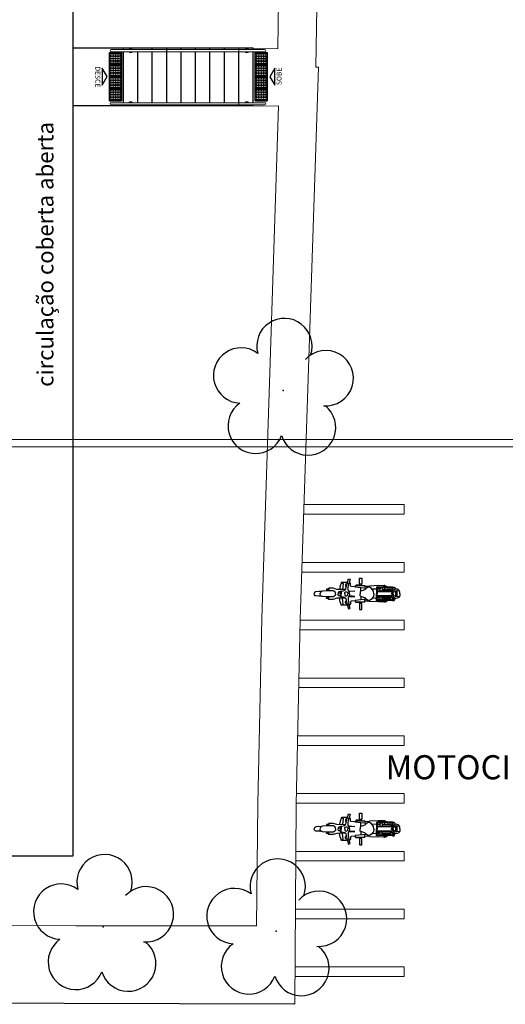
# Model space of a CAD drawing. Units: millimetres. Extents: x 2994 to 3721, y 898 to 1448.
# Drawn here: x 3574 to 3584, y 1303 to 1323 of the extents above; entities that cross this region are included whole.
import ezdxf
from ezdxf.enums import TextEntityAlignment as Align

# ---------------------------------------------------------------- set-up
doc = ezdxf.new("R2010")
doc.units = ezdxf.units.MM
doc.linetypes.add('CONTINUO', pattern=[0])
doc.linetypes.add('LIN0', pattern=[0])
for name, color, linetype, lineweight in [('10.13_Eixo Rod Estr Pav', 11, 'Continuous', 0), ('3', 3, 'Continuous', 30), ('ARQ-GRADIL', 32, 'Continuous', 15), ('CORRIMÃO', 240, 'CONTINUO', 15), ('MURO', 3, 'LIN0', 9)]:
    doc.layers.add(name, color=color, linetype=linetype, lineweight=lineweight)
for name, color, linetype in [('_ARV', 7, 'CONTINUO'), ('_PAREDE', 7, 'CONTINUO'), ('ARQ-___-___-LIN-vistas0', 8, 'Continuous'), ('ARQ-MOB', 1, 'Continuous'), ('ARQ-TEXT6', 7, 'Continuous'), ('ARVORE', 7, 'Continuous'), ('ESCADA', 10, 'Continuous'), ('ESTACIONAMENTO', 2, 'CONTINUO'), ('Passeio', 1, 'Continuous'), ('TEXTOS', 2, 'Continuous')]:
    doc.layers.add(name, color=color, linetype=linetype)
doc.styles.add('ARIAL', font='arial.ttf')
doc.styles.add('R100-100', font='ROMANS.shx', dxfattribs={"height": 0.25})
doc.styles.add('SIMPLEX', font='simplex', dxfattribs={"height": 0.2})
doc.styles.get("Standard").update_dxf_attribs({"font": 'arial.ttf'})

# ---------------------------------------------------------------- blocks, each defined once
blk = doc.blocks.new('moto')
at = {"layer": 'ARQ-MOB', "linetype": 'Continuous'}
for p, q in [((0.013, 0.326), (-0.03, 0.326)), ((-0.03, 0.326), (-0.03, 0.211)), ((-0.03, 0.211), (-0.024, 0.198)), ((0.007, 0.198), (0.013, 0.211)), ((0.013, 0.211), (0.013, 0.326)), ((0.202, 0.164), (0.203, 0.205)), ((0.203, 0.205), (0.211, 0.226)), ((0.242, 0.314), (0.206, 0.305)), ((0.206, 0.305), (0.236, 0.21)), ((0.211, 0.226), (0.228, 0.231)), ((0.236, 0.21), (0.271, 0.22)), ((0.25, 0.128), (0.237, 0.21)), ((0.271, 0.22), (0.242, 0.314)), ((0.266, 0.237), (0.384, 0.238)), ((0.29, 0.133), (0.269, 0.22)), ((0.273, 0.207), (0.289, 0.208)), ((0.289, 0.208), (0.302, 0.203)), ((0.355, 0.215), (0.352, 0.205)), ((0.352, 0.205), (0.364, 0.153)), ((0.369, 0.222), (0.355, 0.215)), ((0.389, 0.228), (0.369, 0.222)), ((0.384, 0.238), (0.394, 0.234)), ((0.394, 0.234), (0.398, 0.219)), ((0.398, 0.219), (0.417, 0.163)), ((-0.826, 0.041), (-0.821, 0.051)), ((-0.826, 0), (-0.826, 0.041)), ((-0.821, 0.051), (-0.811, 0.055)), ((-0.811, 0.055), (-0.744, 0.059)), ((-0.809, 0.055), (-0.808, 0.066)), ((-0.808, 0.066), (-0.801, 0.077)), ((-0.801, 0.077), (-0.765, 0.093)), ((-0.765, 0.093), (-0.741, 0.097)), ((-0.757, 0.058), (-0.757, -0.058)), ((-0.744, 0.059), (-0.735, 0.055)), ((-0.741, 0.097), (-0.72, 0.097)), ((-0.739, -0.058), (-0.739, 0.057)), ((-0.735, 0.055), (-0.684, 0.025)), ((-0.718, 0.116), (-0.721, 0.105)), ((-0.721, 0.105), (-0.72, 0.096)), ((-0.72, 0.096), (-0.704, 0.074)), ((-0.702, 0.14), (-0.718, 0.116)), ((-0.704, 0.074), (-0.685, 0.069)), ((-0.672, 0.141), (-0.702, 0.14)), ((-0.684, 0.119), (-0.669, 0.138)), ((-0.684, 0), (-0.684, 0.119)), ((-0.669, 0.138), (-0.356, 0.142)), ((-0.665, 0.077), (-0.632, 0.079)), ((-0.665, 0.035), (-0.655, 0.044)), ((-0.665, 0), (-0.665, 0.035)), ((-0.665, 0.015), (-0.644, 0)), ((-0.664, 0.114), (-0.652, 0.127)), ((-0.664, 0.061), (-0.664, 0.114)), ((-0.664, 0.06), (-0.664, 0.061)), ((-0.353, 0.06), (-0.664, 0.06)), ((-0.655, 0.044), (-0.356, 0.044)), ((-0.652, 0.127), (-0.365, 0.127)), ((-0.632, 0.079), (-0.624, 0.085)), ((-0.624, 0.085), (-0.624, 0.127)), ((-0.455, 0.092), (-0.623, 0.092)), ((-0.57, 0.126), (-0.57, 0.115)), ((-0.57, 0.115), (-0.565, 0.102)), ((-0.565, 0.102), (-0.559, 0.093)), ((-0.557, 0.148), (-0.558, 0.139)), ((-0.553, 0.153), (-0.557, 0.148)), ((-0.545, 0.158), (-0.553, 0.153)), ((-0.503, 0.158), (-0.545, 0.158)), ((-0.523, 0.158), (-0.519, 0.166)), ((-0.519, 0.166), (-0.511, 0.172)), ((-0.511, 0.172), (-0.502, 0.174)), ((-0.503, 0.156), (-0.487, 0.166)), ((-0.503, 0.141), (-0.503, 0.158)), ((-0.503, 0.127), (-0.503, 0.092)), ((-0.502, 0.174), (-0.495, 0.172)), ((-0.495, 0.172), (-0.485, 0.166)), ((-0.487, 0.166), (-0.378, 0.169)), ((-0.453, 0.108), (-0.456, 0.086)), ((-0.456, 0.086), (-0.456, 0.06)), ((-0.446, 0.127), (-0.453, 0.108)), ((-0.422, 0.127), (-0.412, 0.105)), ((-0.412, 0.105), (-0.409, 0.088)), ((-0.41, 0.093), (-0.353, 0.093)), ((-0.409, 0.088), (-0.409, 0.06)), ((-0.378, 0.169), (-0.194, 0.162)), ((-0.365, 0.127), (-0.353, 0.115)), ((-0.356, 0.142), (-0.341, 0.137)), ((-0.356, 0.044), (-0.351, 0.036)), ((-0.353, 0.115), (-0.353, 0.06)), ((-0.351, 0.036), (-0.351, -0.001)), ((-0.351, -0.036), (-0.351, 0)), ((-0.341, 0.137), (-0.336, 0.128)), ((-0.336, 0.128), (-0.336, -0.001)), ((-0.336, 0.093), (-0.244, 0.098)), ((-0.336, -0.129), (-0.336, 0)), ((-0.28, -0.001), (-0.276, 0.058)), ((-0.28, 0), (-0.276, -0.058)), ((-0.276, 0.058), (-0.236, 0.108)), ((-0.236, 0.108), (-0.204, 0.13)), ((-0.204, 0.13), (-0.163, 0.135)), ((-0.194, 0.162), (-0.182, 0.151)), ((-0.182, 0.151), (-0.095, 0.153)), ((-0.163, 0.135), (-0.133, 0.116)), ((-0.133, 0.116), (-0.102, 0.086)), ((-0.131, 0.113), (0.105, 0.138)), ((-0.102, 0.086), (-0.074, 0.074)), ((0.094, 0.169), (-0.095, 0.169)), ((-0.095, 0.169), (-0.095, 0.117)), ((-0.074, 0.074), (-0.01, 0.052)), ((-0.024, 0.198), (0.007, 0.198)), ((-0.024, 0.197), (-0.024, 0.169)), ((-0.011, 0.053), (-0.011, 0.126)), ((-0.01, 0.052), (0, 0.042)), ((0, 0.042), (0, 0)), ((0.007, 0.198), (0.007, 0.169)), ((0.007, 0.187), (0.087, 0.182)), ((0.087, 0.182), (0.106, 0.158)), ((0.105, 0.157), (0.094, 0.169)), ((0.105, 0.138), (0.105, 0.157)), ((0.106, 0.148), (0.186, 0.153)), ((0.214, 0.062), (0.112, 0.053)), ((0.112, 0.053), (0.214, 0.045)), ((0.186, 0.153), (0.202, 0.164)), ((0.214, 0.045), (0.214, 0.062)), ((0.214, 0.062), (0.214, 0.062)), ((0.225, 0.018), (0.25, 0.077)), ((0.225, 0), (0.225, 0.018)), ((0.25, 0.077), (0.25, 0.128)), ((0.268, 0.03), (0.26, 0.02)), ((0.26, 0.02), (0.26, 0)), ((0.281, 0.041), (0.268, 0.03)), ((0.296, 0.043), (0.281, 0.041)), ((0.3, 0.149), (0.288, 0.143)), ((0.3, 0.097), (0.29, 0.133)), ((0.313, 0.038), (0.296, 0.043)), ((0.305, 0.165), (0.3, 0.149)), ((0.323, 0.075), (0.3, 0.097)), ((0.302, 0.203), (0.307, 0.187)), ((0.307, 0.187), (0.305, 0.165)), ((0.308, 0.089), (0.487, 0.091)), ((0.322, 0.03), (0.313, 0.038)), ((0.322, 0), (0.322, 0.03)), ((0.353, 0.064), (0.323, 0.075)), ((0.398, 0.058), (0.353, 0.064)), ((0.364, 0.153), (0.371, 0.091)), ((0.397, 0.058), (0.397, 0)), ((0.409, 0.056), (0.398, 0.058)), ((0.414, 0.047), (0.409, 0.056)), ((0.414, 0), (0.414, 0.047)), ((0.414, 0.039), (0.448, 0.039)), ((0.417, 0.163), (0.429, 0.091)), ((0.448, 0.039), (0.457, 0.027)), ((0.457, 0.027), (0.457, 0)), ((0.487, 0.091), (0.564, 0.116)), ((0.514, 0.019), (0.523, 0.037)), ((0.514, 0), (0.514, 0.019)), ((0.523, 0.037), (0.556, 0.063)), ((0.556, 0.063), (0.662, 0.064)), ((0.564, 0.116), (0.651, 0.117)), ((0.651, 0.117), (0.657, 0.111)), ((0.657, 0.111), (0.656, 0.101)), ((0.656, 0.101), (0.656, 0.065)), ((0.656, 0.097), (0.699, 0.094)), ((0.698, 0.078), (0.656, 0.078)), ((0.662, 0.064), (0.784, 0.058)), ((0.702, 0.082), (0.698, 0.078)), ((0.699, 0.094), (0.702, 0.082)), ((0.784, 0.058), (0.803, 0.05)), ((0.803, 0.05), (0.826, 0.028)), ((0.806, 0.047), (0.862, 0.049)), ((0.826, 0.028), (0.843, 0)), ((0.862, 0.049), (0.925, 0.043)), ((0.925, 0.043), (0.939, 0.039)), ((0.939, 0.039), (0.952, 0.024)), ((0.952, 0.024), (0.958, 0.008)), ((0.958, 0.008), (0.958, 0)), ((-0.826, 0), (-0.826, -0.041)), ((-0.826, -0.041), (-0.821, -0.051)), ((-0.821, -0.051), (-0.811, -0.055)), ((-0.811, -0.055), (-0.744, -0.06)), ((-0.809, -0.056), (-0.808, -0.067)), ((-0.808, -0.067), (-0.801, -0.078)), ((-0.801, -0.078), (-0.765, -0.093)), ((-0.765, -0.093), (-0.741, -0.097)), ((-0.744, -0.06), (-0.735, -0.056)), ((-0.741, -0.097), (-0.72, -0.098)), ((-0.735, -0.056), (-0.684, -0.026)), ((-0.721, -0.105), (-0.72, -0.097)), ((-0.718, -0.117), (-0.721, -0.105)), ((-0.72, -0.097), (-0.704, -0.074)), ((-0.702, -0.14), (-0.718, -0.117)), ((-0.704, -0.074), (-0.685, -0.07)), ((-0.672, -0.142), (-0.702, -0.14)), ((-0.684, 0), (-0.684, -0.119)), ((-0.684, -0.119), (-0.669, -0.138)), ((-0.669, -0.138), (-0.356, -0.143)), ((-0.665, 0), (-0.665, -0.035)), ((-0.665, -0.016), (-0.644, 0)), ((-0.665, -0.035), (-0.655, -0.044)), ((-0.665, -0.077), (-0.632, -0.08)), ((-0.353, -0.06), (-0.664, -0.06)), ((-0.664, -0.06), (-0.664, -0.061)), ((-0.664, -0.061), (-0.664, -0.115)), ((-0.664, -0.115), (-0.652, -0.127)), ((-0.655, -0.044), (-0.356, -0.044)), ((-0.652, -0.127), (-0.365, -0.127)), ((-0.632, -0.08), (-0.624, -0.086)), ((-0.624, -0.086), (-0.624, -0.127)), ((-0.455, -0.093), (-0.623, -0.093)), ((-0.57, -0.116), (-0.565, -0.103)), ((-0.57, -0.127), (-0.57, -0.116)), ((-0.565, -0.103), (-0.559, -0.093)), ((-0.557, -0.149), (-0.558, -0.14)), ((-0.553, -0.154), (-0.557, -0.149)), ((-0.545, -0.158), (-0.553, -0.154)), ((-0.503, -0.158), (-0.545, -0.158)), ((-0.523, -0.158), (-0.519, -0.167)), ((-0.519, -0.167), (-0.511, -0.173)), ((-0.511, -0.173), (-0.502, -0.174)), ((-0.503, -0.127), (-0.503, -0.093)), ((-0.503, -0.141), (-0.503, -0.158)), ((-0.503, -0.157), (-0.487, -0.166)), ((-0.502, -0.174), (-0.495, -0.173)), ((-0.495, -0.173), (-0.485, -0.167)), ((-0.487, -0.166), (-0.378, -0.169)), ((-0.456, -0.087), (-0.456, -0.061)), ((-0.453, -0.108), (-0.456, -0.087)), ((-0.446, -0.127), (-0.453, -0.108)), ((-0.422, -0.128), (-0.412, -0.106)), ((-0.412, -0.106), (-0.409, -0.089)), ((-0.41, -0.093), (-0.353, -0.093)), ((-0.409, -0.089), (-0.409, -0.061)), ((-0.378, -0.169), (-0.194, -0.162)), ((-0.365, -0.127), (-0.353, -0.116)), ((-0.356, -0.044), (-0.351, -0.036)), ((-0.356, -0.143), (-0.341, -0.138)), ((-0.353, -0.116), (-0.353, -0.06)), ((-0.341, -0.138), (-0.336, -0.129)), ((-0.336, -0.093), (-0.244, -0.099)), ((-0.276, -0.058), (-0.236, -0.108)), ((-0.236, -0.108), (-0.204, -0.131)), ((-0.204, -0.131), (-0.163, -0.136)), ((-0.194, -0.162), (-0.182, -0.151)), ((-0.182, -0.151), (-0.095, -0.153)), ((-0.163, -0.136), (-0.133, -0.116)), ((-0.133, -0.116), (-0.102, -0.086)), ((-0.131, -0.114), (0.105, -0.138)), ((-0.102, -0.086), (-0.074, -0.074)), ((-0.095, -0.169), (-0.095, -0.117)), ((0.094, -0.169), (-0.095, -0.169)), ((-0.074, -0.074), (-0.01, -0.053)), ((-0.03, -0.211), (-0.024, -0.198)), ((-0.024, -0.198), (-0.024, -0.169)), ((-0.024, -0.198), (0.007, -0.198)), ((-0.011, -0.053), (-0.011, -0.126)), ((-0.01, -0.053), (0, -0.043)), ((0, -0.043), (0, 0)), ((0.007, -0.198), (0.007, -0.169)), ((0.007, -0.187), (0.087, -0.183)), ((0.007, -0.198), (0.013, -0.212)), ((0.087, -0.183), (0.106, -0.158)), ((0.105, -0.158), (0.094, -0.169)), ((0.105, -0.138), (0.105, -0.158)), ((0.106, -0.149), (0.186, -0.153)), ((0.112, -0.053), (0.214, -0.045)), ((0.214, -0.062), (0.112, -0.053)), ((0.186, -0.153), (0.202, -0.164)), ((0.202, -0.164), (0.203, -0.206)), ((0.214, -0.045), (0.214, -0.062)), ((0.214, -0.062), (0.214, -0.062)), ((0.225, 0), (0.225, -0.019)), ((0.225, -0.019), (0.25, -0.077)), ((0.25, -0.128), (0.237, -0.211)), ((0.25, -0.077), (0.25, -0.128)), ((0.26, -0.021), (0.26, 0)), ((0.268, -0.031), (0.26, -0.021)), ((0.281, -0.041), (0.268, -0.031)), ((0.29, -0.134), (0.269, -0.221)), ((0.296, -0.043), (0.281, -0.041)), ((0.3, -0.15), (0.288, -0.144)), ((0.289, -0.209), (0.302, -0.203)), ((0.3, -0.097), (0.29, -0.134)), ((0.313, -0.039), (0.296, -0.043)), ((0.323, -0.075), (0.3, -0.097)), ((0.305, -0.165), (0.3, -0.15)), ((0.302, -0.203), (0.307, -0.188)), ((0.307, -0.188), (0.305, -0.165)), ((0.308, -0.09), (0.487, -0.092)), ((0.322, -0.03), (0.313, -0.039)), ((0.322, 0), (0.322, -0.03)), ((0.353, -0.065), (0.323, -0.075)), ((0.352, -0.206), (0.364, -0.153)), ((0.398, -0.058), (0.353, -0.065)), ((0.364, -0.153), (0.371, -0.091)), ((0.397, -0.058), (0.397, 0)), ((0.409, -0.056), (0.398, -0.058)), ((0.398, -0.22), (0.417, -0.164)), ((0.414, -0.048), (0.409, -0.056)), ((0.414, 0), (0.414, -0.048)), ((0.414, -0.039), (0.448, -0.039)), ((0.417, -0.164), (0.429, -0.092)), ((0.448, -0.039), (0.457, -0.028)), ((0.457, -0.028), (0.457, 0)), ((0.487, -0.092), (0.564, -0.117)), ((0.514, -0.001), (0.514, -0.02)), ((0.514, -0.02), (0.523, -0.038)), ((0.523, -0.038), (0.556, -0.063)), ((0.556, -0.063), (0.662, -0.065)), ((0.564, -0.117), (0.651, -0.118)), ((0.651, -0.118), (0.657, -0.112)), ((0.656, -0.101), (0.656, -0.065)), ((0.698, -0.079), (0.656, -0.079)), ((0.656, -0.098), (0.699, -0.095)), ((0.657, -0.112), (0.656, -0.101)), ((0.662, -0.065), (0.784, -0.059)), ((0.702, -0.083), (0.698, -0.079)), ((0.699, -0.095), (0.702, -0.083)), ((0.784, -0.059), (0.803, -0.05)), ((0.803, -0.05), (0.826, -0.028)), ((0.806, -0.047), (0.862, -0.049)), ((0.826, -0.028), (0.843, -0.001)), ((0.862, -0.049), (0.925, -0.043)), ((0.925, -0.043), (0.939, -0.039)), ((0.939, -0.039), (0.952, -0.024)), ((0.952, -0.024), (0.958, -0.009)), ((0.958, -0.009), (0.958, -0.001)), ((-0.03, -0.326), (-0.03, -0.211)), ((0.013, -0.326), (-0.03, -0.326)), ((0.013, -0.212), (0.013, -0.326)), ((0.203, -0.206), (0.211, -0.227)), ((0.206, -0.305), (0.236, -0.21)), ((0.242, -0.315), (0.206, -0.305)), ((0.211, -0.227), (0.228, -0.232)), ((0.236, -0.21), (0.271, -0.221)), ((0.271, -0.221), (0.242, -0.315)), ((0.266, -0.237), (0.384, -0.239)), ((0.273, -0.207), (0.289, -0.209)), ((0.355, -0.215), (0.352, -0.206)), ((0.369, -0.222), (0.355, -0.215)), ((0.389, -0.229), (0.369, -0.222)), ((0.384, -0.239), (0.394, -0.235)), ((0.394, -0.235), (0.398, -0.22))]:
    blk.add_line(p, q, dxfattribs=at)
blk = doc.blocks.new('SIMB_ARVORE')
at = {"color": 0, "linetype": 'Continuous'}
for centre, start, end in [((-0.545, 0.75), 18.7498, 233.1301), ((0.545, 0.75), 306.8699, 161.2502), ((-0.88, -0.285), 87.0134, 319.1849), ((0.88, -0.285), 234.9262, 89.0037), ((0, -0.925), 162.8241, 17.1759)]:
    blk.add_arc(centre, 0.575, start, end, dxfattribs=at)
at = {"color": 0}
blk.add_point((0, 0), dxfattribs=at)
for tag in ['desc:', 'cota:', 'pto:']:
    blk.add_attdef(tag, (0, 0), '', height=1)
blk = doc.blocks.new('ARVORES')
at = {"layer": 'ARVORE', "color": 102, "lineweight": 5, "rotation": 358.1835973609999}
for p in [(7353.717, -272.942), (7357.315, -273.034), (7353.577, -284.168)]:
    blk.add_blockref('SIMB_ARVORE', p, dxfattribs=at)
blk = doc.blocks.new('SOCALÇADA')
at = {"layer": 'Passeio', "lineweight": 5, "flags": 128}
for points in [[(2022.548, 2653.126), (2022.339, 2667.181), (2022.845, 2667.182), (2023.145, 2667.191), (2023.11, 2668.391), (2022.286, 2668.359), (2022.327, 2679.012), (2022.296, 2682.864), (2022.251, 2685.394), (2026.003, 2685.505), (2052.978, 2686.199), (2086.309, 2687.206)], [(2021.72, 2652.264), (2021.534, 2667.535), (2021.483, 2667.534), (2021.527, 2679.011), (2021.496, 2682.854), (2021.405, 2687.003)]]:
    blk.add_lwpolyline(points, dxfattribs=at)
blk = doc.blocks.new('A$C4A2A349F')
at = {"layer": 'ARQ-___-___-LIN-vistas0'}
for p, q in [((0, 0), (0, 0.25)), ((0, 0.25), (0.25, 0.25)), ((0.25, 0.25), (0, 0.25)), ((0.25, 0), (0.25, 0.25)), ((0.25, 0.25), (0.25, 0)), ((0.25, 0), (0, 0))]:
    blk.add_line(p, q, dxfattribs=at)
for centre in [(0.025, 0.225), (0.075, 0.225), (0.125, 0.225), (0.175, 0.225), (0.225, 0.225), (0.025, 0.175), (0.025, 0.125), (0.025, 0.075), (0.025, 0.025), (0.075, 0.175), (0.075, 0.125), (0.075, 0.075), (0.075, 0.025), (0.125, 0.175), (0.125, 0.125), (0.125, 0.075), (0.125, 0.025), (0.175, 0.175), (0.175, 0.125), (0.175, 0.075), (0.175, 0.025), (0.225, 0.175), (0.225, 0.125), (0.225, 0.075), (0.225, 0.025)]:
    blk.add_circle(centre, 0.015, dxfattribs=at)

msp = doc.modelspace()

# ---------------------------------------------------------------- linework, layer by layer
msp.add_lwpolyline([(3522.8485, 1331.4084), (3575.3886, 1331.4084), (3575.3886, 1305.7079), (3514.9167, 1305.7076)])
at = {"layer": '3', "elevation": 0}
for points in [[(3576.0004, 1322.074), (3576.0004, 1321.7216), (3576.1022, 1321.8978)], [(3579.5883, 1321.7202), (3579.5883, 1322.0726), (3579.4865, 1321.8964)]]:
    msp.add_lwpolyline(points, close=True, dxfattribs=at)
at = {"layer": 'ARQ-___-___-LIN-vistas0'}
for p, q in [((3575.3984, 1322.4964), (3579.1421, 1322.4964)), ((3576.4421, 1322.459), (3576.4421, 1322.4791)), ((3576.4421, 1321.3563), (3576.4421, 1322.4142)), ((3576.7421, 1321.3563), (3576.7421, 1322.4142)), ((3577.0421, 1322.459), (3577.0421, 1322.4964)), ((3577.0421, 1321.3563), (3577.0421, 1322.4142)), ((3577.3421, 1322.459), (3577.3421, 1322.4964)), ((3577.3421, 1321.3563), (3577.3421, 1322.459)), ((3577.3421, 1321.3563), (3577.3421, 1322.4142)), ((3577.6421, 1322.459), (3577.6421, 1322.4964)), ((3577.6421, 1321.3563), (3577.6421, 1322.4142)), ((3577.9421, 1322.459), (3577.9421, 1322.4964)), ((3577.9421, 1321.3563), (3577.9421, 1322.4142)), ((3578.2421, 1322.459), (3578.2421, 1322.4964)), ((3578.2421, 1321.3563), (3578.2421, 1322.4142)), ((3578.5421, 1322.459), (3578.5421, 1322.4964)), ((3578.5421, 1321.3563), (3578.5421, 1322.4142)), ((3578.8421, 1322.459), (3578.8421, 1322.4964)), ((3578.8421, 1321.3563), (3578.8421, 1322.4142)), ((3579.1421, 1322.459), (3579.1421, 1322.4964)), ((3579.1421, 1321.3563), (3579.1421, 1322.4142)), ((3575.3984, 1321.2964), (3579.1421, 1321.2964)), ((3576.7421, 1321.2964), (3576.7421, 1321.3115)), ((3577.0421, 1321.2964), (3577.0421, 1321.3115)), ((3577.3421, 1321.2964), (3577.3421, 1321.3115)), ((3577.3421, 1321.2964), (3577.3421, 1321.3115)), ((3577.6421, 1321.2964), (3577.6421, 1321.3115)), ((3577.9421, 1321.2964), (3577.9421, 1321.3115)), ((3578.2421, 1321.2964), (3578.2421, 1321.3115)), ((3578.5421, 1321.2964), (3578.5421, 1321.3115)), ((3578.8421, 1321.2964), (3578.8421, 1321.3115)), ((3579.1421, 1321.2964), (3579.1421, 1321.3115))]:
    msp.add_line(p, q, dxfattribs=at)
at = {"layer": 'ARQ-GRADIL', "ltscale": 2}
for p, q in [((3573.7887, 1314.3584), (3604.1594, 1314.3584)), ((3573.7887, 1314.2084), (3604.196, 1314.2084))]:
    msp.add_line(p, q, dxfattribs=at)
at = {"layer": 'ARQ-GRADIL', "color": 253}
for p, q in [((3582.2773, 1313.0084), (3580.1948, 1313.0084)), ((3582.2773, 1312.8084), (3580.1948, 1312.8084)), ((3582.2773, 1311.8084), (3580.1553, 1311.8084)), ((3582.2773, 1311.6084), (3580.1487, 1311.6084)), ((3582.2773, 1310.6084), (3580.1159, 1310.6084)), ((3582.2773, 1310.4084), (3580.1118, 1310.4084)), ((3582.2773, 1309.4084), (3580.0909, 1309.4084)), ((3582.2773, 1309.2084), (3580.0867, 1309.2084)), ((3582.2773, 1308.2084), (3580.0658, 1308.2084)), ((3582.2773, 1308.0084), (3580.0617, 1308.0084)), ((3582.2773, 1307.0084), (3580.0408, 1307.0084)), ((3582.2773, 1306.8084), (3580.0366, 1306.8084)), ((3582.2773, 1305.8084), (3580.029, 1305.8084)), ((3582.2773, 1305.6084), (3580.0276, 1305.6084)), ((3582.2773, 1304.6084), (3580.0203, 1304.6084)), ((3582.2773, 1304.4084), (3580.0189, 1304.4084)), ((3582.2773, 1303.4084), (3580.0116, 1303.4084)), ((3582.2773, 1303.2084), (3580.0102, 1303.2084))]:
    msp.add_line(p, q, dxfattribs=at)
for points in [[(3582.2773, 1312.8084), (3582.2773, 1313.0084)], [(3582.2773, 1311.6084), (3582.2773, 1311.8084)], [(3582.2773, 1310.4084), (3582.2773, 1310.6084)], [(3582.2773, 1309.2084), (3582.2773, 1309.4084)], [(3582.2773, 1308.0084), (3582.2773, 1308.2084)], [(3582.2773, 1306.8084), (3582.2773, 1307.0084)], [(3582.2773, 1305.6084), (3582.2773, 1305.8084)], [(3582.2773, 1304.4084), (3582.2773, 1304.6084)], [(3582.2773, 1303.2084), (3582.2773, 1303.4084)]]:
    msp.add_lwpolyline(points, dxfattribs=at)
at = {"layer": 'CORRIMÃO', "color": 240, "linetype": 'Continuous'}
msp.add_line((3577.3421, 1321.2964), (3577.0421, 1321.2964), dxfattribs=at)
at = {"layer": 'ESCADA', "color": 12, "lineweight": 15}
msp.add_line((3578.8429, 1321.2861), (3578.8429, 1322.4861), dxfattribs=at)
at = {"layer": 'ESTACIONAMENTO', "linetype": 'Continuous'}
msp.add_lwpolyline([(3580.006, 1302.6319), (3515.2828, 1302.8233), (3514.9167, 1302.8233)], dxfattribs=at)
msp.add_lwpolyline([(3580.006, 1302.6319), (3515.2828, 1302.8233), (3514.9167, 1302.8233)], dxfattribs=at)
at = {"layer": 'ESTACIONAMENTO', "linetype": 'Continuous', "lineweight": 20}
msp.add_lwpolyline([(3580.006, 1302.6319), (3515.2828, 1302.8233), (3514.9167, 1302.8233)], dxfattribs=at)
msp.add_lwpolyline([(3580.006, 1302.6319), (3515.2828, 1302.8233), (3514.9167, 1302.8233)], dxfattribs=at)
at = {"layer": 'MURO'}
for points in [[(3576.1887, 1322.459), (3579.3773, 1322.459)], [(3579.3773, 1322.4142), (3576.1887, 1322.4142)], [(3576.1887, 1321.3563), (3579.3773, 1321.3563)], [(3579.3773, 1321.3115), (3576.1887, 1321.3115)]]:
    msp.add_lwpolyline(points, dxfattribs=at)
for centre, radius, start, end in [((3576.1887, 1322.4366), 0.0224, 90, 270), ((3576.5936, 1322.4366), 0.0424, 31.88925, 148.11075), ((3576.5936, 1322.4366), 0.0424, 211.88925, 328.11075), ((3579.0054, 1322.4366), 0.0424, 31.88925, 148.11075), ((3579.0054, 1322.4366), 0.0424, 211.88925, 328.11075), ((3579.3773, 1322.4366), 0.0224, 270, 90), ((3576.1887, 1321.3339), 0.0224, 90, 270), ((3576.5936, 1321.3339), 0.0424, 31.88925, 148.11075), ((3579.0054, 1321.3339), 0.0424, 31.88925, 148.11075), ((3579.3773, 1321.3339), 0.0224, 270, 90), ((3576.5936, 1321.3339), 0.0424, 211.88925, 328.11075), ((3579.0054, 1321.3339), 0.0424, 211.88925, 328.11075)]:
    msp.add_arc(centre, radius, start, end, dxfattribs=at)

# ---------------------------------------------------------------- block references
at = {"rotation": 178.3342969040864}
msp.add_blockref('SOCALÇADA', (5678.6626, 3929.7417), dxfattribs=at)
at = {"layer": '10.13_Eixo Rod Estr Pav', "xscale": -1}
for p in [(3581.3647, 1311.157), (3581.3647, 1306.2732)]:
    msp.add_blockref('moto', p, dxfattribs=at)
at = {"layer": '_ARV', "linetype": 'Continuous', "lineweight": 5, "rotation": 180}
msp.add_blockref('ARVORES', (10933.3371, 1031.2097), dxfattribs=at)
at = {"layer": 'ARQ-___-___-LIN-vistas0', "extrusion": (-1.30828e-09, 1.67271e-09, 1), "rotation": 270}
for p in [(3576.1559, 1322.3978, 0), (3579.1813, 1322.3964, 0), (3576.1559, 1322.1478, 0), (3579.1813, 1322.1464, 0), (3576.1559, 1321.8978, 0), (3579.1813, 1321.8964, 0), (3576.1559, 1321.6478, 0), (3579.1813, 1321.6464, 0)]:
    msp.add_blockref('A$C4A2A349F', p, dxfattribs=at)

# ---------------------------------------------------------------- texts
at = {"layer": '_PAREDE', "color": 1, "style": 'SIMPLEX'}
msp.add_text('circulação coberta aberta', height=0.3375, rotation=90, dxfattribs=at).set_placement((3574.989, 1315.4552))
at = {"layer": 'ARQ-TEXT6', "color": 3, "style": 'R100-100'}
msp.add_text('MOTOCICLETA', height=0.5, dxfattribs=at).set_placement((3581.8902, 1307.305, 608.9782))
at = {"layer": 'TEXTOS', "style": 'ARIAL'}
for s, rotation, p in [('DESCE', 270, (3575.8594, 1321.8914)), ('SOBE', 90, (3579.7293, 1321.9028, 0))]:
    msp.add_text(s, height=0.1029, rotation=rotation, dxfattribs=at).set_placement(p, align=Align.CENTER)

doc.saveas('drawing.dxf')
